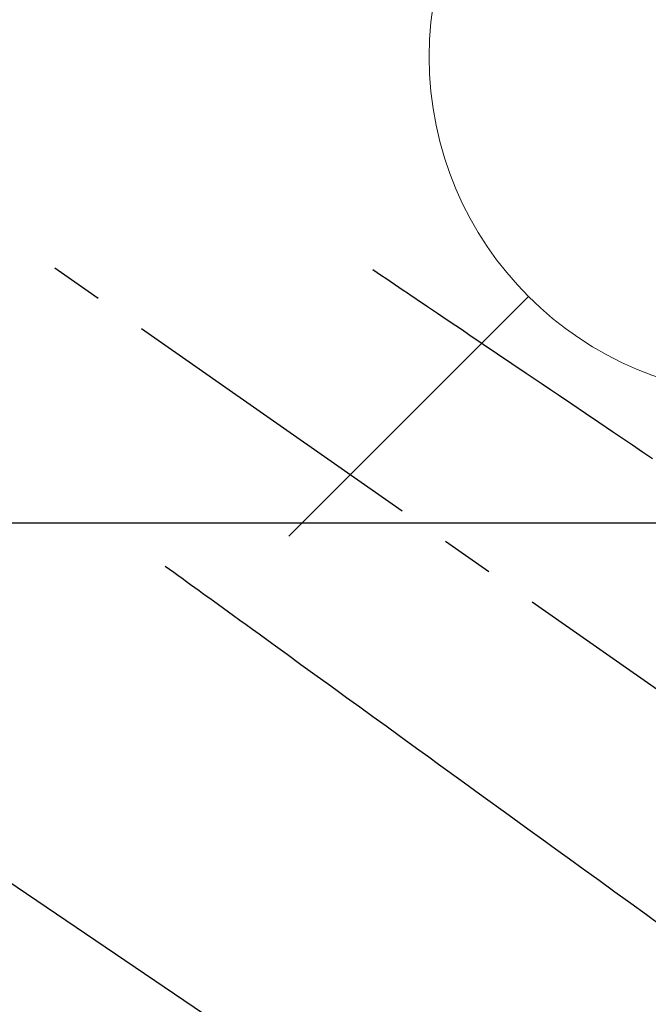
# Model space of a CAD drawing. Extents: x 163 to 26285, y -10810 to -2410.
# Drawn here: x 17015 to 17089, y -3834 to -3718 of the extents above; entities that cross this region are included whole.
import ezdxf

# ---------------------------------------------------------------- set-up
doc = ezdxf.new("R2010")
doc.units = 0
doc.header["$LTSCALE"] = 50
doc.header["$MEASUREMENT"] = 0
doc.linetypes.add('CENTER2', pattern=[1.125, 0.75, -0.125, 0.125, -0.125])
doc.linetypes.add('HIDDEN', pattern=[0.375, 0.25, -0.125])
doc.layers.get('0').update_dxf_attribs({"linetype": 'CONTINUOUS'})
for name, color, linetype in [('126-甲板', 2, 'CONTINUOUS'), ('150-機器', 8, 'CONTINUOUS'), ('160-文字', 254, 'CONTINUOUS')]:
    doc.layers.add(name, color=color, linetype=linetype)
doc.styles.add('KH001', font='txt')
doc.dimstyles.new('KH1xx030', dxfattribs={"dimscale": 30, "dimtxt": 2, "dimasz": 0.6, "dimexe": 0.3, "dimexo": 1.2, "dimgap": 0.5, "dimtad": 3, "dimdec": 1, "dimdsep": 46, "dimlunit": 6, "dimtxsty": 'KH001', "dimblk": 'DOT', "dimcen": 1, "dimdle": 1, "dimclrd": 256, "dimclre": 256, "dimclrt": 256, "dimadec": 0, "dimazin": 0, "dimtfac": 1, "dimtdec": 1, "dimtix": 1, "dimtmove": 2, "dimatfit": 3, "dimldrblk": 'CLOSEDBLANK', "dimfxl": 1, "dimtolj": 1, "dimtzin": 0, "dimlwd": -1, "dimlwe": -1, "dimarcsym": 0})

# ---------------------------------------------------------------- blocks, each defined once
blk = doc.blocks.new('_ClosedBlank')
at = {"color": 0, "linetype": 'ByBlock', "lineweight": -2}
for p, q in [((-1, 0.1667), (0, 0)), ((-1, 0.1667), (-1, -0.1667)), ((0, 0), (-1, -0.1667))]:
    blk.add_line(p, q, dxfattribs=at)
blk = doc.blocks.new('_Dot')
at = {"color": 0, "linetype": 'ByBlock', "lineweight": -2}
blk.add_line((-0.5, 0), (-1, 0), dxfattribs=at)
at = {"color": 0, "linetype": 'ByBlock', "const_width": 0.5}
blk.add_lwpolyline([(-0.25, 0, 1), (0.25, 0, 1)], format="xyb", close=True, dxfattribs=at)

msp = doc.modelspace()

# ---------------------------------------------------------------- linework, layer by layer
at = {"layer": '126-甲板'}
msp.add_lwpolyline([(16643.62, -3777.58), (17323.62, -3777.58, -0.414214), (17333.62, -3787.58), (17333.62, -4202.58, -0.414214), (17323.62, -4212.58), (16643.62, -4212.58, -0.414214), (16633.62, -4202.58), (16633.62, -3787.58, -0.414214)], format="xyb", close=True, dxfattribs=at)
at = {"layer": '150-機器', "color": 13, "linetype": 'CENTER2'}
msp.add_line((16983.61, -3722.37), (17227.62, -3893.24), dxfattribs=at)
at = {"layer": '150-機器', "color": 13, "linetype": 'HIDDEN'}
for points in [[(17056.97, -3747.68), (17057.48, -3748.02), (17057.99, -3748.37), (17058.5, -3748.71), (17059.02, -3749.06), (17059.53, -3749.41), (17060.04, -3749.75), (17060.55, -3750.1), (17061.06, -3750.44), (17061.49, -3750.73), (17061.92, -3751.02), (17062.35, -3751.32), (17062.78, -3751.61), (17063.39, -3752.02), (17063.99, -3752.42), (17064.6, -3752.83), (17065.2, -3753.24), (17065.97, -3753.76), (17066.75, -3754.29), (17067.52, -3754.81), (17068.29, -3755.33), (17069.98, -3756.47), (17071.67, -3757.61), (17073.35, -3758.75), (17075.04, -3759.89), (17075.99, -3760.54), (17076.94, -3761.18), (17077.9, -3761.82), (17078.85, -3762.47), (17080.44, -3763.54), (17082.03, -3764.62), (17083.62, -3765.69), (17085.21, -3766.77), (17086.4, -3767.57), (17087.59, -3768.38), (17088.77, -3769.18), (17089.96, -3769.98)], [(17032.48, -3782.66), (17032.98, -3783.02), (17033.48, -3783.38), (17033.98, -3783.74), (17034.48, -3784.11), (17034.98, -3784.47), (17035.47, -3784.83), (17035.97, -3785.19), (17036.47, -3785.56), (17036.89, -3785.86), (17037.32, -3786.17), (17037.74, -3786.47), (17038.16, -3786.78), (17038.75, -3787.2), (17039.34, -3787.63), (17039.93, -3788.06), (17040.52, -3788.49), (17041.28, -3789.04), (17042.03, -3789.58), (17042.79, -3790.13), (17043.54, -3790.68), (17045.19, -3791.87), (17046.84, -3793.07), (17048.49, -3794.27), (17050.14, -3795.46), (17051.07, -3796.13), (17052, -3796.81), (17052.93, -3797.48), (17053.86, -3798.16), (17055.41, -3799.29), (17056.97, -3800.41), (17058.52, -3801.54), (17060.08, -3802.67), (17061.24, -3803.51), (17062.4, -3804.35), (17063.56, -3805.19), (17064.72, -3806.03), (17067.35, -3807.94), (17069.98, -3809.85), (17072.61, -3811.75), (17075.24, -3813.66), (17076.88, -3814.85), (17078.51, -3816.03), (17080.15, -3817.22), (17081.78, -3818.4), (17083.64, -3819.75), (17085.51, -3821.1), (17087.37, -3822.45), (17089.23, -3823.8), (17091.25, -3825.26)]]:
    msp.add_lwpolyline(points, dxfattribs=at)
at = {"layer": '160-文字', "color": 4, "linetype": 'Continuous', "lineweight": 20}
msp.add_line((17047.04, -3779.15), (17075.32, -3750.87), dxfattribs=at)
msp.add_circle((17103.61, -3722.58), 40, dxfattribs=at)

# ---------------------------------------------------------------- leaders
at = {"layer": '160-文字', "annotation_type": 0, "has_hookline": 1, "hookline_direction": 0}
for points, text_width in [([(16229.16, -3702.58), (17528.6, -5257.56), (17546.6, -5257.56)], 1240.2), ([(16494.45, -3712.25), (17556.46, -4982.98), (17574.46, -4982.98)], 1630.05), ([(16858.95, -3714.91), (18093.13, -4550.41), (18111.13, -4550.41)], 1398.58)]:
    msp.add_leader(points, dimstyle='KH1xx030', override={"dimgap": 0.5, "dimtad": 1}, dxfattribs=dict(at, text_width=text_width))

doc.saveas('drawing.dxf')
